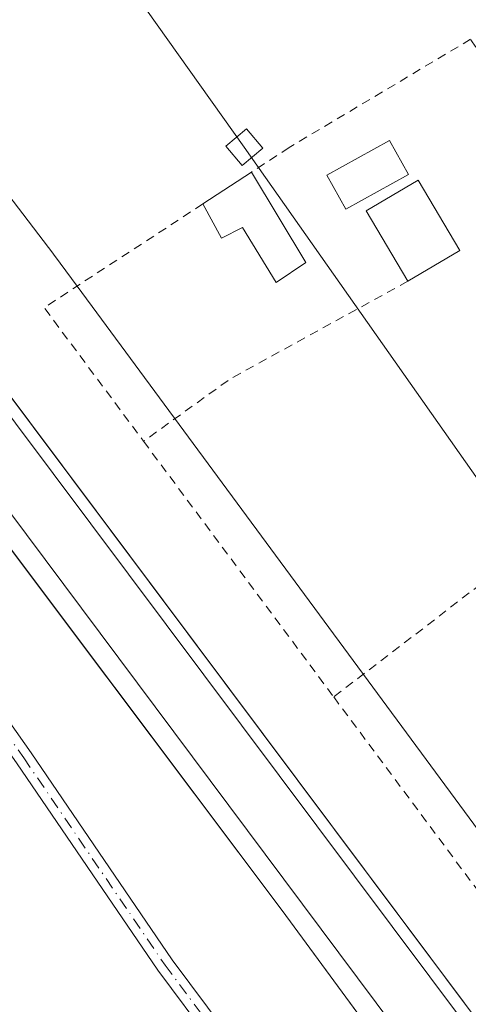
# Model space of a CAD drawing. Units: metres. Extents: x 607843 to 611322, y 4703820 to 4706188.
# Drawn here: x 610820 to 610870, y 4704669 to 4704779 of the extents above; entities that cross this region are included whole.
import ezdxf

# ---------------------------------------------------------------- set-up
doc = ezdxf.new("R2010")
doc.units = ezdxf.units.M
doc.header["$MEASUREMENT"] = 0
doc.linetypes.add('DGN Style 2', pattern=[1.6480167562047852, 0.988810053722871, -0.6592067024819142])
doc.linetypes.add('DGN Style 4', pattern=[2.6384748266838614, 1.318413404963828, -0.6592067024819142, 0.001648016756204785, -0.6592067024819142])
for name, color, linetype, lineweight in [('Alambrada', 7, 'DGN Style 2', 0), ('Camino Cxs', 7, 'Continuous', 0), ('Camino eje', 30, 'DGN Style 4', 13), ('Cultivos herbáceos CxS', 92, 'Continuous', 0), ('Edificación Cxs', 1, 'Continuous', 13), ('Estación ferroviaria Cxs', 135, 'Continuous', 0), ('Ferrocarril', 4, 'Continuous', 0), ('Ferrocarril eje', 151, 'Continuous', 13), ('Núcleo urbano CxS', 7, 'Continuous', 0), ('Pastizal CxS', 92, 'Continuous', 0), ('Piscina CxS', 4, 'Continuous', 0), ('Tendido', 6, 'Continuous', 0), ('Torre de tendido Cxs', 51, 'Continuous', 0)]:
    doc.layers.add(name, color=color, linetype=linetype, lineweight=lineweight)

msp = doc.modelspace()

# ---------------------------------------------------------------- linework, layer by layer
at = {"layer": 'Alambrada', "color": 7, "linetype": 'DGN Style 2', "lineweight": 0, "extrusion": (0.0674932834357386, -0.1231324310372782, 0.9900924507933151), "elevation": -537695.3125136215, "flags": 128}
msp.add_lwpolyline([(2797053.128287443, 3794108.240379443), (2797031.893339966, 3794106.578187754), (2797034.468812251, 3794087.852537248)], dxfattribs=at)
at = {"layer": 'Alambrada', "color": 7, "linetype": 'DGN Style 2', "lineweight": 0, "extrusion": (-0.3357030982732613, 0.515362720692647, 0.7884825273460446), "elevation": 2219889.412219144, "flags": 128}
msp.add_lwpolyline([(-3079738.693358362, -2845193.619966425), (-3079715.981155478, -2845195.779115357), (-3079704.002174453, -2845195.065035379)], dxfattribs=at)
at = {"layer": 'Alambrada', "color": 7, "linetype": 'DGN Style 2', "lineweight": 0, "extrusion": (-0.1070914215750928, 0.1435309003062316, 0.9838344922202659), "elevation": 610232.9541728959, "flags": 128}
msp.add_lwpolyline([(-3303103.254059962, -3350355.198326688), (-3303079.879465695, -3350355.411639023), (-3303046.156520105, -3350354.938107976)], dxfattribs=at)
at = {"layer": 'Alambrada', "color": 7, "linetype": 'DGN Style 2', "lineweight": 0, "extrusion": (0.003185467262976861, -0.004284058453028708, 0.9999857497192086), "elevation": -17823.12996599742, "flags": 128}
msp.add_lwpolyline([(610829.3099323618, 4704698.778004755), (610850.6804330029, 4704670.037741017)], dxfattribs=at)
at = {"layer": 'Alambrada', "color": 7, "linetype": 'DGN Style 2', "lineweight": 0}
for points in [[(610874.5500999996, 4704770.720100001, 388.3821999999927), (610870.3901000004, 4704777.140100001, 386.7065000000002), (610849.9901000002, 4704764.970100001, 388.6937000000034), (610845.7801000001, 4704762.220100001, 391.0666000000056)], [(610855.0100999996, 4704703.220100001, 386.2404999999999), (610873.8901000004, 4704677.840100001, 387.5369999999967), (610895.0601000005, 4704655.2601, 388.5252999999939), (610918.6700999998, 4704631.7601, 387.1821999999956), (610930.9401000004, 4704625.050100001, 386.4336000000039), (610945.9801000003, 4704638.2301, 385.9446999999927), (610911.1201, 4704685.5601, 387.8843000000052), (610930.9401000004, 4704701.3201, 390.3190999999933), (610911.5701000001, 4704722.210100001, 389.4710999999952), (610902.2500999998, 4704734.940099999, 386.8246000000072), (610900.6201, 4704737.5701, 386.1938999999985)]]:
    msp.add_polyline3d(points, dxfattribs=at)
at = {"layer": 'Camino Cxs', "color": 7, "linetype": 'Continuous', "lineweight": 0}
for points in [[(610769.2166999998, 4704721.500499999, 385.7317999999942), (610770.3968000002, 4704720.929099999, 385.6728000000003), (610772.1288999999, 4704720.929099999, 385.5994000000064), (610774.9721999997, 4704721.058300001, 385.555600000007), (610779.6880999999, 4704721.695499999, 385.6297999999952), (610782.3469000002, 4704722.835100001, 385.7378999999929), (610786.1900000004, 4704724.4253, 386.0001000000047), (610788.5411, 4704725.393300001, 385.943299999999), (610791.6627000002, 4704725.9363, 385.7119999999995), (610794.1194000002, 4704726.5143, 385.8320999999996), (610797.7484999998, 4704725.606899999, 386.1267999999982), (610800.1738999998, 4704723.6095, 386.1774000000005), (610804.2254999997, 4704720.233300001, 386.2151000000013), (610807.7465000004, 4704715.7643, 386.0501999999979), (610820.9955000002, 4704696.9507, 385.9078000000009), (610836.8629000002, 4704673.678500001, 385.9793000000063), (610848.8721000003, 4704657.578299999, 385.6079000000027)], [(610847.3022999996, 4704656.337900001, 385.6661000000022), (610835.2342999997, 4704672.516899999, 385.9014000000025), (610819.3517000005, 4704695.8115, 385.9345999999932), (610806.1424000004, 4704714.568700001, 386.1055999999954), (610802.7840999998, 4704718.8311, 386.1986999999936), (610798.8981, 4704722.069300001, 386.0819000000047), (610796.8255000003, 4704723.7761, 385.9713999999949), (610794.1048999997, 4704724.456300001, 385.7402000000002), (610792.0635000002, 4704723.9759, 385.6079000000027), (610789.0997000001, 4704723.4605, 385.9003999999986), (610786.9528999999, 4704722.576500001, 386.0485999999946), (610783.1231000006, 4704720.991699999, 385.915399999998), (610780.2257000003, 4704719.7501, 385.8092000000034), (610775.1518999999, 4704719.064300001, 385.5984000000026), (610772.1743000001, 4704718.929099999, 385.5871999999945), (610769.9379000004, 4704718.929099999, 385.6658000000025), (610767.2254999997, 4704720.242699999, 385.7798000000039)], [(610807.7465000004, 4704715.7643, 386.0501999999979), (610820.9955000002, 4704696.9507, 385.9078000000009), (610836.8629000002, 4704673.678500001, 385.9793000000063), (610848.8721000003, 4704657.578299999, 385.6079000000027)], [(610847.3022999996, 4704656.337900001, 385.6661000000022), (610835.2342999997, 4704672.516899999, 385.9014000000025), (610819.3517000005, 4704695.8115, 385.9345999999932)]]:
    msp.add_polyline3d(points, dxfattribs=at)
at = {"layer": 'Camino eje', "color": 30, "linetype": 'DGN Style 4', "lineweight": 13}
msp.add_polyline3d([(610768.2210999997, 4704720.8717, 385.7638000000007), (610770.1672999999, 4704719.929099999, 385.670100000003), (610772.1517000003, 4704719.929099999, 385.593200000003), (610775.0620999997, 4704720.0613, 385.5761000000057), (610779.9568999996, 4704720.7227, 385.7167000000045), (610782.7348999997, 4704721.9135, 385.7958000000072), (610786.5714999996, 4704723.5009, 386.0175000000018), (610788.8202999998, 4704724.426899999, 385.9253999999929), (610791.8630999997, 4704724.9561, 385.662599999996), (610794.1120999996, 4704725.485300001, 385.7860999999975), (610797.2871000003, 4704724.691500001, 386.0559999999969), (610799.5361000003, 4704722.839500001, 386.1199999999953), (610803.5047000004, 4704719.532099999, 386.2048999999971), (610806.9442999996, 4704715.1665, 386.0725999999996), (610820.1734999996, 4704696.381100001, 385.915399999998), (610836.0487000003, 4704673.0977, 385.937699999995), (610848.0871000001, 4704656.958100001, 385.6349000000046)], dxfattribs=at)
at = {"layer": 'Cultivos herbáceos CxS', "color": 92, "linetype": 'Continuous', "lineweight": 0}
for points in [[(610584.1601, 4705101.3739, 387.5044000000053), (610592.1290999996, 4705086.5745, 387.8744000000006), (610605.4556999998, 4705061.824100001, 388.4195000000037), (610622.4045000002, 4705030.3465, 386.8362999999954), (610622.9792999999, 4705029.278700001, 386.9397999999928), (610683.2339000005, 4704937.0045, 386.3445999999968), (610823.5541000003, 4704752.934900001, 385.6778999999952), (610823.5566999996, 4704752.9319, 385.6778999999952), (610823.6294999998, 4704752.834899999, 385.678700000004), (610823.6319000004, 4704752.831499999, 385.678700000004), (610826.1630999995, 4704749.397299999, 385.5843000000023), (610927.9299, 4704611.3301, 385.6898999999976), (610927.9341000002, 4704611.324100001, 385.6897999999928), (610928.0614999998, 4704611.1459, 385.6873000000051), (610928.0658999998, 4704611.139900001, 385.6872000000003), (611026.3693000004, 4704469.274300001, 385.3369999999995), (611038.0166999997, 4704453.867500001, 385.2480000000069)], [(610927.9299, 4704611.3301, 385.6898999999976), (610826.1630999995, 4704749.397299999, 385.5843000000023), (610823.6319000004, 4704752.831499999, 385.678700000004), (610823.6294999998, 4704752.834899999, 385.678700000004), (610823.5566999996, 4704752.9319, 385.6778999999952), (610823.5541000003, 4704752.934900001, 385.6778999999952), (610683.2339000005, 4704937.0045, 386.3445999999968), (610622.9792999999, 4705029.278700001, 386.9397999999928)]]:
    msp.add_polyline3d(points, dxfattribs=at)
at = {"layer": 'Edificación Cxs', "color": 1, "linetype": 'Continuous', "lineweight": 13, "elevation": 391.8678999999975, "flags": 128}
msp.add_lwpolyline([(610845.7801000001, 4704762.220100001), (610851.8901000004, 4704752.0601), (610848.5301000001, 4704749.800100001), (610844.7600999996, 4704755.970100001), (610842.3901000004, 4704754.790100001), (610840.3000999996, 4704758.630100001)], close=True, dxfattribs=at)
at = {"layer": 'Edificación Cxs', "color": 1, "linetype": 'Continuous', "lineweight": 13, "extrusion": (-0.2184188046847237, -0.1430882315237095, 0.9653077145447011), "elevation": -806238.8113439392, "flags": 128}
msp.add_lwpolyline([(-3600727.204823878, 2982050.027548303), (-3600727.204823878, 2982056.814214525)], dxfattribs=at)
at = {"layer": 'Edificación Cxs', "color": 1, "linetype": 'Continuous', "lineweight": 13, "extrusion": (-0.08953771330059802, -0.0527141827651157, 0.9945874586140255), "elevation": -302317.1298111767, "flags": 128}
msp.add_lwpolyline([(-3744379.115772265, 2897601.623762332), (-3744379.115772265, 2897594.786601505)], dxfattribs=at)
at = {"layer": 'Edificación Cxs', "color": 1, "linetype": 'Continuous', "lineweight": 13}
for points in [[(610845.7801000001, 4704762.220100001, 391.0666000000056), (610851.8901000004, 4704752.0601, 390.9548999999971), (610848.5301000001, 4704749.800100001, 391.8678999999975), (610844.7600999996, 4704755.970100001, 389.101800000004), (610842.3901000004, 4704754.790100001, 389.3502000000008), (610840.3000999996, 4704758.630100001, 389.2945000000037)], [(610863.3300999999, 4704749.940099999, 387.3205000000016), (610858.6601, 4704757.860099999, 388.195000000007), (610864.5100999996, 4704761.3101, 387.1628000000055), (610869.1901000004, 4704753.390100001, 388.030899999998)]]:
    msp.add_polyline3d(points, dxfattribs=at)
msp.add_3dface([(610869.1901000004, 4704753.390100001, 388.195000000007), (610863.3300999999, 4704749.940099999, 388.195000000007), (610858.6601, 4704757.860099999, 388.195000000007), (610864.5100999996, 4704761.3101, 388.195000000007)], dxfattribs=at)
at = {"layer": 'Estación ferroviaria Cxs', "color": 135, "linetype": 'Continuous', "lineweight": 0}
msp.add_polyline3d([(610868.4940999999, 4704652.9702, 385.8221999999951), (610849.2100000001, 4704679.210000001, 385.8775000000023), (610824.6396000005, 4704711.944499999, 386.178899999999), (610818.0263999999, 4704720.755100001, 386.1627000000008), (610811.4699999997, 4704729.49, 386.401199999993), (610808.1857000003, 4704734.144500001, 386.5804999999964), (610798.4677999998, 4704747.9169, 386.5675000000047), (610769.3099999996, 4704789.24, 386.8601000000053), (610768.659, 4704790.308599999, 386.8484999999928), (610759.2904000003, 4704805.687999999, 387.3889999999956), (610754.2602000004, 4704813.945400001, 387.1922999999952), (610743, 4704832.430000001, 388.3078999999998), (610738.0499999998, 4704840.09, 387.4581999999937), (610739.3300000001, 4704841.060000001, 387.4431000000041), (610740.5899999999, 4704841.99, 387.3359000000055), (610745.7699999996, 4704834.77, 388.7713999999978), (610758.8243000006, 4704817.221899999, 387.2688999999955), (610790.6799999997, 4704774.4, 386.8092000000034), (610821.2231000002, 4704733.5847, 386.3224999999948), (610838.6008000001, 4704710.362500001, 386.1064999999944), (610892.2800000003, 4704638.630000001, 385.6119999999937)], dxfattribs=at)
msp.add_polyline3d([(610868.4940999999, 4704652.9702, 385.8221999999951), (610849.2100000001, 4704679.210000001, 385.8775000000023), (610824.6396000005, 4704711.944499999, 386.178899999999), (610818.0263999999, 4704720.755100001, 386.1627000000008), (610811.4699999997, 4704729.49, 386.401199999993), (610808.1857000003, 4704734.144500001, 386.5804999999964), (610798.4677999998, 4704747.9169, 386.5675000000047), (610769.3099999996, 4704789.24, 386.8601000000053), (610768.659, 4704790.308599999, 386.8484999999928), (610759.2904000003, 4704805.687999999, 387.3889999999956), (610754.2602000004, 4704813.945400001, 387.1922999999952), (610743, 4704832.430000001, 388.3078999999998), (610738.0499999998, 4704840.09, 387.4581999999937), (610739.3300000001, 4704841.060000001, 387.4431000000041), (610740.5899999999, 4704841.99, 387.3359000000055), (610745.7699999996, 4704834.77, 388.7713999999978), (610758.8243000006, 4704817.221899999, 387.2688999999955), (610790.6799999997, 4704774.4, 386.8092000000034), (610821.2231000002, 4704733.5847, 386.3224999999948), (610838.6008000001, 4704710.362500001, 386.1064999999944), (610892.2800000003, 4704638.630000001, 385.6119999999937)], dxfattribs=at)
at = {"layer": 'Ferrocarril', "color": 4, "linetype": 'Continuous', "lineweight": 0}
for points in [[(610890.2699999996, 4704623.34, 385.8456000000006), (610849.2100000001, 4704679.210000001, 385.8775000000023), (610811.4699999997, 4704729.49, 386.401199999993), (610769.3099999996, 4704789.24, 386.8601000000053), (610743, 4704832.430000001, 388.3078999999998), (610738.0499999998, 4704840.09, 387.4581999999937), (610739.3300000001, 4704841.060000001, 387.4431000000041), (610740.5899999999, 4704841.99, 387.3359000000055), (610745.7699999996, 4704834.77, 388.7713999999978), (610790.6799999997, 4704774.4, 386.8092000000034), (610892.2800000003, 4704638.630000001, 385.6119999999937)], [(610740.5899999992, 4704841.990000002, 387.3359000000055), (610745.7700000004, 4704834.769999999, 388.7713999999978), (610790.6799999997, 4704774.400000001, 386.8092000000034), (610892.2799999998, 4704638.630000002, 385.6119999999937), (610950.8500000003, 4704559.640000001, 385.895399999994), (611133.8800000004, 4704314.439999999, 384.750199999995), (611141.1000000001, 4704304.77, 384.6389000000054), (611159.3599999994, 4704280.890000001, 384.4435999999987)], [(611156.2999999992, 4704278.41, 384.4398999999976), (611137.5900000008, 4704300.76, 384.6549999999988), (611134.0399999992, 4704304.749999999, 384.6325999999972), (611123.0700000012, 4704317.060000001, 384.8255000000063), (611091.9799999997, 4704354.929999999, 385.0550999999978), (611012.8099999996, 4704460.289999999, 385.491599999994), (611000.9972999989, 4704475.757599999, 385.8358000000007), (610984.9898999997, 4704497.3212, 386.1067000000039), (610973.8774000005, 4704512.1379, 385.852899999998), (610956.5471999992, 4704535.685799999, 385.9352000000072), (610938.5554999991, 4704559.498400002, 386.498900000006), (610922.6500000014, 4704580.250000001, 385.8959999999934), (610890.2700000004, 4704623.340000001, 385.8456000000006), (610849.2100000001, 4704679.210000002, 385.8775000000023), (610811.4699999989, 4704729.489999999, 386.401199999993), (610769.3099999991, 4704789.24, 386.8601000000053), (610743.0000000009, 4704832.429999999, 388.3078999999998), (610738.0499999999, 4704840.090000001, 387.4581999999937)]]:
    msp.add_polyline3d(points, dxfattribs=at)
at = {"layer": 'Ferrocarril eje', "color": 151, "linetype": 'Continuous', "lineweight": 13}
for points in [[(610739.3300000001, 4704841.060000001, 387.4431000000041), (610789.5800000001, 4704773.59, 386.8457000000053), (610891.1900000004, 4704637.82, 385.597299999994), (610949.7599999999, 4704558.84, 385.8966999999975), (611140.0099999999, 4704303.960000001, 384.6116000000038), (611157.8076999999, 4704279.631899999, 384.4487999999984)], [(610739.3300000001, 4704841.060000001, 387.4431000000041), (610758.0999999996, 4704810.230000001, 387.1652000000031), (610785.3499999996, 4704769.75, 386.8744000000006), (610808.0999999996, 4704738.039999999, 386.3197999999975), (610872.1200000001, 4704652.27, 385.7978000000003), (610913.75, 4704596, 385.7305000000051), (610935.7100000001, 4704566.220000001, 386.0908000000054), (611015.0499999998, 4704459.550000001, 385.395399999994), (611093.0499999998, 4704355.76, 385.0507000000071), (611124.0999999996, 4704317.939999999, 384.7888999999996), (611157.8076999999, 4704279.631899999, 384.4487999999984)]]:
    msp.add_polyline3d(points, dxfattribs=at)
at = {"layer": 'Núcleo urbano CxS', "color": 7, "linetype": 'Continuous', "lineweight": 0}
for points in [[(610454.4741000002, 4705382.698100001, 390.8757999999943), (610570.7714999998, 4705126.239700001, 387.3718999999983), (610584.1601, 4705101.3739, 387.5044000000053), (610592.1290999996, 4705086.5745, 387.8744000000006), (610605.4556999998, 4705061.824100001, 388.4195000000037), (610622.4045000002, 4705030.3465, 386.8362999999954), (610622.9792999999, 4705029.278700001, 386.9397999999928), (610683.2339000005, 4704937.0045, 386.3445999999968), (610823.5541000003, 4704752.934900001, 385.6778999999952), (610823.5566999996, 4704752.9319, 385.6778999999952), (610823.6294999998, 4704752.834899999, 385.678700000004), (610823.6319000004, 4704752.831499999, 385.678700000004), (610826.1630999995, 4704749.397299999, 385.5843000000023), (610927.9299, 4704611.3301, 385.6898999999976)], [(610584.1601, 4705101.3739, 387.5044000000053), (610592.1290999996, 4705086.5745, 387.8744000000006), (610605.4556999998, 4705061.824100001, 388.4195000000037), (610622.4045000002, 4705030.3465, 386.8362999999954), (610622.9792999999, 4705029.278700001, 386.9397999999928), (610683.2339000005, 4704937.0045, 386.3445999999968), (610823.5541000003, 4704752.934900001, 385.6778999999952), (610823.5566999996, 4704752.9319, 385.6778999999952), (610823.6294999998, 4704752.834899999, 385.678700000004), (610823.6319000004, 4704752.831499999, 385.678700000004), (610826.1630999995, 4704749.397299999, 385.5843000000023), (610927.9299, 4704611.3301, 385.6898999999976), (610927.9341000002, 4704611.324100001, 385.6897999999928), (610928.0614999998, 4704611.1459, 385.6873000000051), (610928.0658999998, 4704611.139900001, 385.6872000000003), (611026.3693000004, 4704469.274300001, 385.3369999999995), (611038.0166999997, 4704453.867500001, 385.2480000000069)], [(610868.4940999999, 4704652.9702, 385.5819999999949), (610849.2100000001, 4704679.210000001, 385.7016000000003), (610824.6396000005, 4704711.944499999, 385.9208999999973), (610818.0263999999, 4704720.755100001, 386.0151000000042), (610811.4699999997, 4704729.49, 386.0161999999983), (610808.1857000003, 4704734.144500001, 386.0648999999976), (610798.4677999998, 4704747.9169, 386.2822000000015), (610768.3803000003, 4704789.271299999, 386.414499999999), (610731.0652999999, 4704847.8687, 387.3638999999966), (610711.4546999997, 4704873.593499999, 387.5761999999959), (610704.8086999999, 4704882.311899999, 387.6425000000018), (610670.3324999996, 4704927.536900001, 387.8868999999977), (610670.3217000002, 4704927.5515, 387.886599999998), (610670.0065000001, 4704927.9977, 387.882700000002), (610669.9993000003, 4704928.008300001, 387.882700000002), (610669.9962999999, 4704928.012700001, 387.882700000002), (610642.1265000004, 4704970.692700001, 388.4532000000036), (610609.3976999996, 4705020.8137, 388.6962000000058)], [(610711.4546999997, 4704873.593499999, 387.5761999999959), (610731.0652999999, 4704847.8687, 387.3638999999966), (610768.3803000003, 4704789.271299999, 386.414499999999), (610798.4677999998, 4704747.9169, 386.2822000000015), (610808.1857000003, 4704734.144500001, 386.0648999999976), (610811.4699999997, 4704729.49, 386.0161999999983), (610818.0263999999, 4704720.755100001, 386.0151000000042), (610824.6396000005, 4704711.944499999, 385.9208999999973), (610849.2100000001, 4704679.210000001, 385.7016000000003), (610868.4940999999, 4704652.9702, 385.5819999999949)]]:
    msp.add_polyline3d(points, dxfattribs=at)
at = {"layer": 'Pastizal CxS', "color": 92, "linetype": 'Continuous', "lineweight": 0}
for points in [[(610737.6778999995, 4704653.189900001, 385.2011000000057), (610716.9397, 4704698.5207, 385.9367000000057), (610722.9117000002, 4704701.3671, 385.8824000000022), (610770.4294999996, 4704722.588300001, 385.6781999999948), (610759.8415000001, 4704738.746900001, 385.8393000000069), (610748.2785, 4704756.716499999, 386.0282000000007), (610695.8903000001, 4704859.6129, 386.4155000000028), (610711.4546999997, 4704873.593499999, 387.5761999999959), (610731.0652999999, 4704847.8687, 387.3638999999966), (610768.3803000003, 4704789.271299999, 386.414499999999), (610798.4677999998, 4704747.9169, 386.2822000000015), (610808.1857000003, 4704734.144500001, 386.0648999999976), (610811.4699999997, 4704729.49, 386.0161999999983), (610818.0263999999, 4704720.755100001, 386.0151000000042), (610824.6396000005, 4704711.944499999, 385.9208999999973), (610849.2100000001, 4704679.210000001, 385.7016000000003), (610868.4940999999, 4704652.9702, 385.5819999999949)], [(610711.4546999997, 4704873.593499999, 387.5761999999959), (610731.0652999999, 4704847.8687, 387.3638999999966), (610768.3803000003, 4704789.271299999, 386.414499999999), (610798.4677999998, 4704747.9169, 386.2822000000015), (610808.1857000003, 4704734.144500001, 386.0648999999976), (610811.4699999997, 4704729.49, 386.0161999999983), (610818.0263999999, 4704720.755100001, 386.0151000000042), (610824.6396000005, 4704711.944499999, 385.9208999999973), (610849.2100000001, 4704679.210000001, 385.7016000000003), (610868.4940999999, 4704652.9702, 385.5819999999949)]]:
    msp.add_polyline3d(points, dxfattribs=at)
at = {"layer": 'Piscina CxS', "color": 4, "linetype": 'Continuous', "lineweight": 0}
msp.add_polyline3d([(610863.4001000002, 4704761.960100001, 385.4866000000038), (610856.3601000002, 4704758.050100001, 385.6753000000026), (610854.2401000002, 4704761.870100001, 385.8427999999985), (610861.2801000001, 4704765.780099999, 385.7419999999984), (610863.4001000002, 4704761.960100001, 385.4866000000038)], dxfattribs=at)
msp.add_3dface([(610863.4001000002, 4704761.960100001, 385.4866000000038), (610856.3601000002, 4704758.050100001, 385.6753000000026), (610854.2401000002, 4704761.870100001, 385.8427999999985), (610861.2801000001, 4704765.780099999, 385.7419999999984)], dxfattribs=at)
at = {"layer": 'Tendido', "color": 6, "linetype": 'Continuous', "lineweight": 0}
msp.add_polyline3d([(609937.8419000005, 4705444.814400001, 402.7741999999998), (610115.2903000005, 4705346.247, 393.738400000002), (610294.7311000006, 4705246.4989, 392.9949000000051), (610478.6698000003, 4705144.528200001, 390.8858000000037), (610637.9493000006, 4705055.8926, 394.1778000000049), (610741.7719999999, 4704910.054, 389.1818999999959), (610844.9596999995, 4704765.009099999, 389.7348000000056), (610939.6277999999, 4704630.388900001, 389.3598999999958)], dxfattribs=at)
at = {"layer": 'Torre de tendido Cxs', "color": 51, "linetype": 'Continuous', "lineweight": 0}
msp.add_polyline3d([(610847.0235000001, 4704764.9033, 389.3007000000071), (610844.7128, 4704762.9575, 391.4977000000072), (610842.8959999997, 4704765.115, 390.1051000000007), (610845.2066000003, 4704767.060799999, 388.1196999999956), (610847.0235000001, 4704764.9033, 389.3007000000071)], dxfattribs=at)
msp.add_3dface([(610847.0235000001, 4704764.9033, 389.3007000000071), (610844.7128, 4704762.9575, 391.4977000000072), (610842.8959999997, 4704765.115, 390.1051000000007), (610845.2066000003, 4704767.060799999, 388.1196999999956)], dxfattribs=at)

doc.saveas('drawing.dxf')
